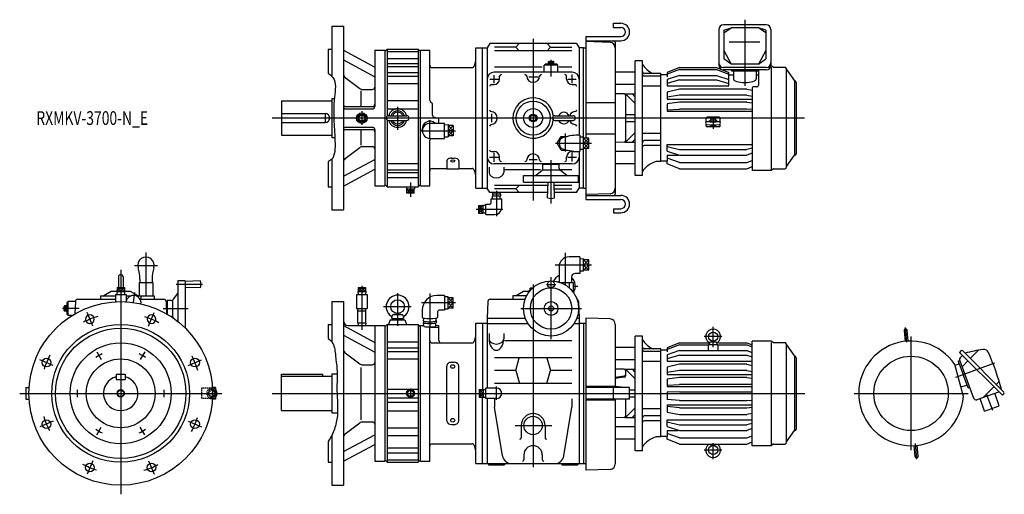
# Model space of a CAD drawing. Units: millimetres. Extents: x -220 to 1924, y -220 to 814.
import ezdxf

# ---------------------------------------------------------------- set-up
doc = ezdxf.new("R2010")
doc.units = ezdxf.units.MM
doc.linetypes.add('DASHED', pattern=[4.5, 3, -1.5])
doc.styles.get("Standard").update_dxf_attribs({"font": 'ROMANS', "bigfont": 'EXTFONT'})

msp = doc.modelspace()

# ---------------------------------------------------------------- linework, layer by layer
at = {"color": 7, "linetype": 'Continuous'}
for p, q in [((460, 800), (460, 691)), ((460, 800), (485, 800)), ((485, 800), (485, 400)), ((1073, 797.5), (1073, 806.5)), ((1073, 806.5), (1089, 806.5)), ((1073, 797.5), (1089, 797.5)), ((1405.7, 803), (1312.3, 803)), ((1313, 785.6), (1329, 796.8)), ((1313, 791.8), (1329, 796.8)), ((1389, 796.8), (1329, 796.8)), ((1405, 785.6), (1389, 796.8)), ((1405, 791.8), (1389, 796.8)), ((1013, 777.5), (1013, 556.2)), ((1013, 777.5), (1089, 777.5)), ((1302.3, 793), (1302.3, 715.4)), ((1313, 791.8), (1313, 729)), ((1405, 791.8), (1405, 729)), ((1415.7, 793), (1415.7, 715.4)), ((773, 447), (773, 753)), ((773, 753), (788, 753)), ((788, 753), (798, 753)), ((788, 447), (788, 753)), ((803.4, 762.3), (798, 753)), ((798, 753), (798, 447)), ((992.6, 762.3), (803.4, 762.3)), ((860.5, 754.4), (814, 754.4)), ((860.5, 754.4), (867.5, 762.3)), ((860.5, 754.4), (867.5, 746.8)), ((935.5, 754.4), (928.5, 762.3)), ((935.5, 754.4), (928.5, 746.8)), ((935.5, 754.4), (982, 754.4)), ((992.6, 762.3), (998, 753)), ((1008, 753), (998, 753)), ((998, 753), (998, 563)), ((1008, 447), (1008, 753)), ((1008, 753), (1013, 753)), ((1013, 768.5), (1089, 768.5)), ((1065.4, 765), (1013, 766.8)), ((1077, 765.5), (1077, 434.5)), ((1391.3, 765.3), (1324.7, 765.3)), ((452, 750), (452, 697.4)), ((452, 750), (460, 750)), ((485, 748.1), (553, 711.2)), ((553, 748), (575, 748)), ((553, 748), (553, 625)), ((575, 745), (580, 750)), ((575, 748), (575, 452)), ((580, 750), (580, 604)), ((580, 750), (648, 750)), ((580, 745), (648, 745)), ((580, 729.7), (648, 729.7)), ((648, 750), (648, 450)), ((648, 750), (653, 745)), ((653, 452), (653, 748)), ((653, 748), (673, 748)), ((673, 639.2), (673, 748)), ((982, 746.8), (814, 746.8)), ((1313, 747), (1329, 717.6)), ((1329, 717.6), (1313, 729)), ((1405, 747), (1389, 717.6)), ((1389, 717.6), (1405, 729)), ((485, 726.9), (553, 690)), ((580, 718.9), (648, 718.9)), ((580, 712.5), (648, 712.5)), ((678, 710), (765.1, 710)), ((770, 713.7), (773, 725)), ((814, 712), (917.4, 712)), ((952, 715), (922, 715)), ((922, 700), (922, 715)), ((924, 715), (924, 717.6)), ((950, 717.6), (924, 717.6)), ((930.9, 717.6), (930.9, 719.1)), ((930.9, 719.1), (943.1, 719.1)), ((931.2, 719.1), (931.2, 722.6)), ((932.7, 723.1), (941.3, 723.1)), ((934.1, 719.1), (934.1, 722.6)), ((936.7, 717.6), (935.8, 719.1)), ((937.9, 717.6), (937, 719.1)), ((939.9, 719.1), (939.9, 722.6)), ((942.8, 719.1), (942.8, 722.6)), ((943.1, 717.6), (943.1, 719.1)), ((950, 715), (950, 717.6)), ((952, 700), (952, 715)), ((954.2, 712), (982, 712)), ((1136, 725), (1120, 725)), ((1120, 475), (1120, 725)), ((1136, 475), (1136, 725)), ((1216.5, 710.5), (1190, 699.5)), ((1216.5, 710.5), (1297.5, 710.5)), ((1297.5, 710.5), (1324, 699.5)), ((1405.7, 710.5), (1312.3, 710.5)), ((1389, 717.6), (1329, 717.6)), ((1416.4, 714), (1415.6, 714)), ((1420.9, 711), (1416.4, 714)), ((1416.4, 710.9), (1416.4, 488)), ((1422, 710.7), (1446.3, 710.7)), ((488.9, 688.3), (520.3, 664.4)), ((580, 699.2), (648, 699.2)), ((580, 691.5), (648, 691.5)), ((983, 700), (813, 700)), ((825, 685), (825, 691)), ((971, 685), (971, 691)), ((1120, 700.1), (1077, 700.1)), ((1176, 697.3), (1140, 697.3)), ((1176, 691.3), (1140, 691.3)), ((1176, 505), (1176, 697.3)), ((1190, 694), (1176, 694)), ((1216.5, 705.8), (1190, 695.4)), ((1190, 699.5), (1190, 690.2)), ((1216.5, 693.1), (1190, 683.7)), ((1216.5, 705.8), (1297.5, 705.8)), ((1216.5, 693.1), (1297.5, 693.1)), ((1297.5, 705.8), (1324, 695.4)), ((1297.5, 693.1), (1324, 683.7)), ((1405.7, 705.4), (1312.3, 705.4)), ((1324, 670.1), (1324, 699.5)), ((1324, 694), (1334, 694)), ((1330, 705.4), (1330, 702.8)), ((1330, 702.8), (1388, 702.8)), ((1334, 702.8), (1334, 685.7)), ((1384, 702.8), (1384, 685.7)), ((1384, 694), (1389, 694)), ((1388, 705.4), (1388, 702.8)), ((1389, 705.4), (1389, 671.8)), ((1449.5, 492.8), (1449.5, 707.5)), ((1449.9, 705.5), (1467.1, 680.9)), ((580, 675.4), (648, 675.4)), ((807, 673), (813, 673)), ((983, 673), (989, 673)), ((1120, 673.1), (1077, 673.1)), ((1176, 669.7), (1136, 669.7)), ((1190, 683.7), (1190, 670.1)), ((1216.5, 683.4), (1190, 675.4)), ((1190, 670.1), (1324, 670.1)), ((1216.5, 683.4), (1297.5, 683.4)), ((1297.5, 683.4), (1324, 675.4)), ((1375, 665.8), (1375, 486)), ((1385, 667.8), (1377, 667.8)), ((1467.1, 680.9), (1467.1, 518.9)), ((1471, 677.8), (1471, 522.2)), ((523, 659.1), (523, 625)), ((526.4, 662.3), (548, 662.3)), ((1096.1, 652.5), (1077, 653.1)), ((1099, 652.6), (1120, 652.6)), ((1099, 649.6), (1099, 550.4)), ((1120, 631.4), (1099.5, 652.6)), ((1120, 645.8), (1113.4, 652.6)), ((1216.5, 663.3), (1190, 656.8)), ((1190, 656.8), (1190, 641.3)), ((1216.5, 649.9), (1190, 645.3)), ((1363.5, 663.3), (1216.5, 663.3)), ((1363.5, 649.9), (1216.5, 649.9)), ((1363.5, 663.3), (1375, 660.5)), ((1363.5, 649.9), (1375, 647.9)), ((350, 637.5), (350, 562.5)), ((350, 637.5), (460, 637.5)), ((460, 642.5), (465.1, 642.5)), ((460, 642.4), (460, 557.5)), ((490, 625), (548, 625)), ((580, 638.4), (648, 638.4)), ((679, 606.1), (679, 630)), ((1013, 634.1), (1077, 634.1)), ((1190, 641.3), (1375, 641.3)), ((1216.5, 634.7), (1190, 631.1)), ((1190, 631.1), (1190, 614.8)), ((1363.5, 634.7), (1216.5, 634.7)), ((1363.5, 634.7), (1375, 633.1)), ((350, 610), (445, 610)), ((445, 610), (445, 590)), ((490, 620), (548, 620)), ((580, 620.1), (648, 620.1)), ((583, 605), (623, 605)), ((688.9, 600.1), (683.1, 601.1)), ((891.5, 603.8), (898, 607.5)), ((891.5, 603.8), (891.5, 596.2)), ((898, 607.5), (904.5, 603.8)), ((904.5, 603.8), (904.5, 596.2)), ((945, 605), (985, 605)), ((1099, 607.5), (1120, 607.5)), ((1190, 618.2), (1216.5, 619.6)), ((1190, 614.8), (1375, 614.8)), ((1363.5, 619.6), (1216.5, 619.6)), ((1303, 601.8), (1277, 601.8)), ((1375, 619), (1363.5, 619.6)), ((350, 590), (445, 590)), ((490, 580), (548, 580)), ((580, 596), (580, 450)), ((583, 595), (623, 595)), ((673.4, 588.7), (705, 588.7)), ((693, 588.7), (693, 595.2)), ((705, 555.8), (705, 588.7)), ((705, 585.5), (713, 585.8)), ((713, 585.8), (713, 558.8)), ((724, 583.5), (713, 583.5)), ((724, 583.5), (724, 561.1)), ((891.5, 596.2), (898, 592.5)), ((898, 592.5), (904.5, 596.2)), ((945, 595), (985, 595)), ((1099, 592.5), (1120, 592.5)), ((1275, 591.7), (1275, 599.8)), ((1275, 582.7), (1275, 586.6)), ((1303, 580.7), (1277, 580.7)), ((1305, 591.7), (1305, 599.8)), ((1305, 582.7), (1305, 586.6)), ((350, 562.5), (460, 562.5)), ((460, 557.5), (466.3, 557.5)), ((490, 575), (548, 575)), ((523, 575), (523, 541.1)), ((553, 575), (553, 452)), ((657.1, 570.4), (656.6, 575)), ((705, 559.1), (713, 558.8)), ((724, 572.3), (713, 572.3)), ((724, 561.1), (713, 561.1)), ((950.7, 545), (959.3, 560)), ((959.3, 560), (972.4, 560)), ((1000, 563), (1000, 527)), ((1008, 558.5), (1000, 558.2)), ((1013, 565.9), (1077, 565.9)), ((1120, 568.6), (1099.5, 547.4)), ((1176, 566.1), (1136, 566.1)), ((526.4, 537.7), (548, 537.7)), ((673, 452), (673, 551.7)), ((673.4, 555.8), (705, 555.8)), ((959.3, 530), (950.7, 545)), ((1019, 556.2), (1008, 556.2)), ((1019, 545), (1008, 545)), ((1019, 533.8), (1019, 556.2)), ((1096.1, 547.5), (1077, 546.9)), ((1099, 547.4), (1120, 547.4)), ((1120, 554.2), (1113.4, 547.4)), ((1176, 550.8), (1140, 550.8)), ((1176, 540.4), (1140, 540.4)), ((1190, 542.5), (1375, 542.5)), ((1190, 527.9), (1190, 542.5)), ((1190, 537.9), (1216.5, 531.4)), ((488.9, 511.7), (520.3, 535.6)), ((807, 527), (813, 527)), ((825, 509), (825, 515)), ((959.3, 530), (972.4, 530)), ((971, 509), (971, 515)), ((983, 527), (989, 527)), ((998, 527), (998, 447)), ((1008, 531.5), (1000, 531.8)), ((1019, 533.8), (1008, 533.8)), ((1013, 533.8), (1013, 422.5)), ((1120, 526.9), (1077, 526.9)), ((1190, 527.9), (1216.5, 518.8)), ((1190, 518.8), (1213.7, 518.8)), ((1190, 518.8), (1190, 506.5)), ((1216.5, 531.4), (1363.5, 531.4)), ((1216.5, 518.8), (1363.5, 518.8)), ((1375, 534.2), (1363.5, 531.4)), ((1375, 523.3), (1363.5, 518.8)), ((1449.9, 494.5), (1467.1, 519.1)), ((452, 505.4), (452, 450)), ((460, 511), (460, 400)), ((485, 473.1), (553, 510)), ((580, 500.8), (648, 500.8)), ((710, 506.8), (710, 489.4)), ((720, 512.6), (726, 512.6)), ((736, 506.8), (736, 489.4)), ((983, 500), (813, 500)), ((919.5, 491), (919.5, 499)), ((954.5, 499), (919.5, 499)), ((922, 500), (922, 499)), ((952, 500), (952, 499)), ((954.5, 491), (954.5, 499)), ((1120, 499.9), (1077, 499.9)), ((1176, 505), (1166, 505)), ((1190, 506), (1176, 506)), ((1216.5, 503.3), (1190, 512.7)), ((1190, 500.5), (1190, 506)), ((1216.5, 489.5), (1190, 500.5)), ((1216.5, 503.3), (1363.5, 503.3)), ((1363.5, 503.3), (1375, 507.4)), ((1363.5, 489.5), (1375, 494.3)), ((485, 451.9), (553, 488.8)), ((580, 487.5), (648, 487.5)), ((580, 481.1), (648, 481.1)), ((678, 490), (710, 490)), ((710, 489.4), (736, 489.4)), ((736, 490), (765.1, 490)), ((773, 475), (770, 486.3)), ((802, 493.1), (802, 481.2)), ((834, 493.1), (834, 481.2)), ((836, 487.9), (914, 487.9)), ((877, 475), (997, 475)), ((877, 460), (877, 475)), ((902.9, 475), (916.7, 485.4)), ((919.5, 487), (954.5, 487)), ((971.1, 475), (957.3, 485.4)), ((957.6, 487.9), (982, 487.9)), ((997, 460), (997, 475)), ((1136, 475), (1120, 475)), ((1216.5, 489.5), (1363.5, 489.5)), ((1416.4, 486), (1375, 486)), ((1420.9, 489), (1416.4, 486)), ((1422, 489.3), (1446.3, 489.3)), ((553, 452), (575, 452)), ((575, 455), (580, 450)), ((580, 470.3), (648, 470.3)), ((648, 450), (653, 455)), ((653, 452), (673, 452)), ((930.3, 453.2), (814, 453.2)), ((860.5, 445.6), (867.5, 453.2)), ((877, 460), (997, 460)), ((930.2, 451.3), (928.5, 453.2)), ((929.5, 426.5), (930.5, 460)), ((944.5, 426.5), (943.5, 460)), ((982, 453.2), (943.7, 453.2)), ((452, 450), (460, 450)), ((580, 450), (648, 450)), ((622.6, 450), (622.5, 445.4)), ((639.5, 445.4), (622.5, 445.4)), ((622.9, 436.4), (622.9, 445.4)), ((639.1, 436.4), (622.9, 436.4)), ((631, 436.4), (631, 445.4)), ((639.1, 436.4), (639.1, 445.4)), ((639.4, 450), (639.5, 445.4)), ((773, 447), (788, 447)), ((788, 447), (798, 447)), ((803.4, 437.7), (798, 447)), ((929.8, 437.7), (803.4, 437.7)), ((809.3, 433.9), (809.3, 429.9)), ((826.6, 433.9), (809.3, 433.9)), ((826.6, 429.9), (809.3, 429.9)), ((809.6, 437.5), (809.5, 433.9)), ((809.7, 424.2), (809.5, 429.9)), ((860.5, 445.6), (814, 445.6)), ((826.3, 424.2), (826.5, 429.9)), ((826.4, 437.5), (826.5, 433.9)), ((826.6, 433.9), (826.6, 429.9)), ((860.5, 445.6), (867.5, 437.7)), ((929.9, 439.3), (928.5, 437.7)), ((943.9, 445.6), (982, 445.6)), ((992.6, 437.7), (944.2, 437.7)), ((992.6, 437.7), (998, 447)), ((1008, 447), (998, 447)), ((1008, 447), (1013, 447)), ((1065.4, 435), (1013, 433.2)), ((1013, 431.5), (1089, 431.5)), ((779.3, 409.3), (788.3, 409.3)), ((779.3, 409.3), (779.3, 393.1)), ((795, 409.5), (788.3, 409.7)), ((788.3, 409.7), (788.3, 392.7)), ((795, 389.7), (795, 412.7)), ((795, 412.7), (803.5, 412.7)), ((806.5, 424.2), (829.5, 424.2)), ((806.5, 415.7), (806.5, 424.2)), ((829.5, 404.7), (829.5, 424.2)), ((1013, 422.5), (1089, 422.5)), ((460, 400), (485, 400)), ((779.3, 401.2), (788.3, 401.2)), ((779.3, 393.1), (788.3, 393.1)), ((795, 392.9), (788.3, 392.7)), ((795, 389.7), (814.5, 389.7)), ((1073, 402.5), (1073, 393.5)), ((1073, 402.5), (1089, 402.5)), ((1073, 393.5), (1089, 393.5)), ((1000, 297.5), (976.5, 297.5)), ((1000, 297.5), (1000, 261.5)), ((1008, 292.9), (1000, 292.7)), ((1008, 266), (1008, 292.9)), ((1019, 290.7), (1008, 290.7)), ((1019, 279.5), (1008, 279.5)), ((1019, 268.3), (1019, 290.7)), ((954.5, 275.5), (954.5, 249.5)), ((1000, 261.5), (989.5, 261.5)), ((1008, 266), (1000, 266.3)), ((1019, 268.3), (1008, 268.3)), ((-5, 254), (-5, 231)), ((5, 254), (5, 231)), ((40, 241.5), (70, 241.5)), ((40, 241.5), (40, 212.5)), ((41.5, 249), (41.8, 241.5)), ((55, 241.5), (55, 212.5)), ((68.5, 249), (68.2, 241.5)), ((70, 241.5), (70, 212.5)), ((140, 245), (124, 245)), ((124, 245), (124, 156.9)), ((140, 245), (140, 142.8)), ((173.5, 245), (140, 244)), ((954.5, 249.5), (954.8, 242)), ((955.7, 242), (985.3, 242)), ((959.3, 242), (959.3, 240.7)), ((976.7, 242), (976.7, 230)), ((981.5, 249.5), (981.2, 242)), ((981.5, 253.5), (981.5, 249.5)), ((985.3, 242), (985.3, 220.6)), ((-37, 213), (-20.5, 222.5)), ((-20.5, 222.5), (-8.1, 222.5)), ((-11.5, 215.3), (11.5, 215.3)), ((-11.5, 215.3), (-11.5, 199.7)), ((-8.5, 222.5), (-8.5, 224.1)), ((-8.5, 224.1), (-8.1, 224.1)), ((-8.5, 222), (8.5, 222)), ((-8.5, 222), (-8.3, 215.3)), ((-8.1, 231), (8.1, 231)), ((-8.1, 231), (-8.1, 222)), ((0, 231), (0, 222)), ((8.1, 231), (8.1, 222)), ((8.1, 224.1), (8.5, 224.1)), ((8.1, 222.5), (20.5, 222.5)), ((8.5, 222), (8.3, 215.3)), ((8.5, 222.5), (8.5, 224.1)), ((11.5, 215.3), (11.5, 199.7)), ((20.5, 222.5), (37, 213)), ((114.6, 205.3), (124, 217.7)), ((173.5, 230), (140, 231)), ((513.5, 215.3), (536.5, 215.3)), ((513.5, 215.3), (513.5, 185.3)), ((516.5, 222), (533.5, 222)), ((516.5, 222), (516.7, 215.3)), ((516.9, 231), (533.1, 231)), ((516.9, 231), (516.9, 222)), ((525, 231), (525, 222)), ((533.1, 231), (533.1, 222)), ((533.5, 222), (533.3, 215.3)), ((536.5, 215.3), (536.5, 185.3)), ((861, 213), (877.4, 222.5)), ((877.4, 222.5), (890.2, 222.5)), ((889.5, 222.5), (889.5, 224.1)), ((889.5, 224.1), (891.5, 224.1)), ((891.5, 229.6), (896.9, 229.6)), ((891.5, 224.1), (891.5, 229.6)), ((-117.6, 198), (-117.6, 172)), ((-115, 198), (-117.6, 198)), ((-98.7, 200), (-115, 200)), ((-115, 200), (-115, 170)), ((-98.7, 200.2), (-99.7, 173.4)), ((-93.7, 205), (-11.5, 205)), ((-44, 212.5), (-11.5, 212.5)), ((-44, 212.5), (-44, 205)), ((-37, 213), (-37, 212.5)), ((11.5, 212.5), (22, 212.5)), ((11.5, 205), (13.3, 205)), ((33.4, 212.5), (72.5, 212.5)), ((37, 213), (37, 212.5)), ((42.1, 205), (93.7, 205)), ((44, 212.5), (44, 205)), ((72.5, 212.5), (72.5, 205)), ((98.7, 200.2), (99.7, 173.4)), ((98.7, 200), (101, 200)), ((109, 202.5), (101, 202.5)), ((101, 202.5), (101, 172.6)), ((113, 202.5), (113, 167.5)), ((460, 200), (460, 111.5)), ((460, 200), (485, 200)), ((485, 200), (485, -200)), ((705, 213.5), (688.5, 213.5)), ((705, 213.5), (705, 181.5)), ((713, 210.5), (705, 210.2)), ((713, 183.6), (713, 210.5)), ((724, 208.2), (713, 208.2)), ((724, 197), (713, 197)), ((724, 185.8), (724, 208.2)), ((799.3, 200.2), (798, 164)), ((804.3, 205), (880.4, 205)), ((854, 212.5), (854, 205)), ((883.7, 212.5), (854, 212.5)), ((996.7, 200.2), (998, 164)), ((-123.1, 180.7), (-123.1, 189.3)), ((-119.1, 190.8), (-122.6, 190.8)), ((-119.1, 187.9), (-122.6, 187.9)), ((-119.1, 182.1), (-122.6, 182.1)), ((-119.1, 179.2), (-122.6, 179.2)), ((-119.1, 178.9), (-119.1, 191.1)), ((-117.6, 191.1), (-119.1, 191.1)), ((-117.6, 185.9), (-119.1, 185)), ((-117.6, 184.7), (-119.1, 183.8)), ((-117.6, 178.9), (-119.1, 178.9)), ((-115, 172), (-117.6, 172)), ((513.5, 185.3), (536.5, 185.3)), ((516.6, 179.6), (516.8, 185.3)), ((516.6, 179.6), (533.4, 179.6)), ((516.6, 153.6), (516.6, 179.6)), ((533.4, 179.6), (533.2, 185.3)), ((533.4, 153.6), (533.4, 179.6)), ((593.3, 172), (602.6, 174)), ((593.8, 172), (612.2, 172)), ((603.4, 174), (612.7, 172)), ((656.5, 181.5), (656.5, 165.5)), ((689.5, 176.5), (689.5, 165.3)), ((705, 181.5), (694.5, 181.5)), ((713, 183.6), (705, 183.8)), ((724, 185.8), (713, 185.8)), ((-105.4, 170), (-115, 170)), ((109.3, 167.5), (109, 167.5)), ((114.6, 164.7), (115.9, 163)), ((516.6, 153.6), (516.8, 148)), ((516.6, 153.6), (533.4, 153.6)), ((533.4, 153.6), (533.2, 148)), ((587, 160), (583.4, 150)), ((587, 160), (619, 160)), ((590.5, 163), (591.8, 170.3)), ((590.5, 163), (615.5, 163)), ((592.2, 163), (592.2, 160)), ((603, 160), (600, 163)), ((603, 163), (606, 160)), ((613.7, 163), (613.7, 160)), ((614.2, 170.3), (615.5, 163)), ((619, 160), (622.6, 150)), ((659.4, 157.9), (659.4, 154)), ((659.5, 157.6), (659.7, 163.9)), ((659.8, 146.6), (659.6, 153.7)), ((686.2, 146.6), (686.4, 153.7)), ((686.3, 163.9), (686.5, 157.6)), ((686.6, 157.9), (686.6, 154)), ((773, -153), (773, 153)), ((773, 153), (788, 153)), ((788, 153), (788, 8.1)), ((788, 153), (798, 153)), ((798, 164), (798, 11.5)), ((798, 164), (880.8, 164)), ((798, 152), (886.9, 152)), ((987.1, 152), (998, 152)), ((993.2, 164), (998, 164)), ((998, 164), (998, -153)), ((998, 153), (1008, 153)), ((1008, 153), (1008, -153)), ((1008, 153), (1013, 153)), ((1013, 164), (1013, -167.5)), ((1065.4, 162.2), (1013, 164)), ((1077, 150.2), (1077, 12.5)), ((452, 150), (452, 119.4)), ((452, 150), (460, 150)), ((485, 148.1), (553, 111.2)), ((495, 148), (575, 148)), ((553, 148), (553, -148)), ((575, 145), (580, 150)), ((575, 148), (575, -148)), ((580, 150), (580, -150)), ((580, 150), (648, 150)), ((648, 150), (648, -150)), ((648, 150), (653, 145)), ((653, -148), (653, 148)), ((653, 148), (659.7, 148)), ((693, 143.5), (673, 142.6)), ((673, -148), (673, 142.6)), ((686.3, 148), (693, 148)), ((693, 115), (693, 148)), ((802, 130.7), (802, 118.8)), ((834, 130.7), (834, 118.8)), ((1705.8, 137.1), (1707.9, 113.2)), ((1712.1, 137.6), (1714.2, 113.8)), ((485, 126.9), (553, 90)), ((580, 112.5), (648, 112.5)), ((678, 110), (765.1, 110)), ((770, 113.7), (773, 125)), ((835.8, 114.9), (982, 114.9)), ((1120, -125), (1120, 125)), ((1136, 125), (1120, 125)), ((1136, -125), (1136, 125)), ((1216.5, 110.5), (1190, 99.5)), ((1216.5, 110.5), (1278.9, 110.5)), ((1282.4, 110.7), (1282, 106.7)), ((1283.1, 111.6), (1290, 113.6)), ((1296.6, 111.6), (1283.4, 111.6)), ((1296.9, 111.6), (1290, 113.6)), ((1297.6, 110.7), (1298, 106.7)), ((1301.9, 110.5), (1363.5, 110.5)), ((1363.5, 110.5), (1375, 105.7)), ((1375, -114), (1375, 114)), ((1416.4, 114), (1375, 114)), ((1420.9, 111), (1416.4, 114)), ((1416.4, 110.9), (1416.4, -112)), ((1422, 110.7), (1446.3, 110.7)), ((1449.5, -107.2), (1449.5, 107.5)), ((488.9, 88.3), (520.3, 64.4)), ((580, 99.2), (648, 99.2)), ((580, 91.5), (648, 91.5)), ((1120, 100.1), (1077, 100.1)), ((1176, 97.3), (1140, 97.3)), ((1176, 91.3), (1140, 91.3)), ((1176, -95), (1176, 97.3)), ((1190, 94), (1176, 94)), ((1216.5, 105.8), (1190, 95.4)), ((1190, 99.5), (1190, 90.2)), ((1216.5, 93.1), (1190, 83.7)), ((1216.5, 105.8), (1278.2, 105.8)), ((1216.5, 93.1), (1363.5, 93.1)), ((1280, 93.1), (1280, 105.7)), ((1281, 106.7), (1299, 106.7)), ((1300, 105.7), (1300, 93.1)), ((1301.6, 105.8), (1363.5, 105.8)), ((1363.5, 105.8), (1375, 101.3)), ((1363.5, 93.1), (1375, 89)), ((1449.9, 105.5), (1467.1, 80.9)), ((1829.6, 92.6), (1826.4, 89.4)), ((1826.4, 89.4), (1920, -4.2)), ((1833.4, 92.6), (1923.2, 2.8)), ((1868, 93.9), (1850, 76)), ((580, 75.4), (648, 75.4)), ((720, 67.7), (726, 67.7)), ((982, 77.6), (814, 77.6)), ((860.5, 50.2), (867.8, 77.6)), ((928.2, 77.6), (935.5, 50.2)), ((1120, 73.1), (1077, 73.1)), ((1176, 69.7), (1136, 69.7)), ((1190, 83.7), (1190, 70.1)), ((1216.5, 83.4), (1190, 75.4)), ((1190, 70.1), (1375, 70.1)), ((1216.5, 83.4), (1363.5, 83.4)), ((1363.5, 83.4), (1375, 79.9)), ((1467.1, 80.9), (1467.1, -81.1)), ((1471, 77.8), (1471, -77.8)), ((1823.8, 70.4), (1825.3, 70.9)), ((1823.8, 70.4), (1834.4, 41.3)), ((1825.3, 70.9), (1827.1, 71.6)), ((1826.7, 72.8), (1856.9, -10.1)), ((1827.7, 77.2), (1833.1, 82.7)), ((1844.9, 70.9), (1832.1, 58)), ((523, 56.5), (523, -57.6)), ((526.4, 62.3), (548, 62.3)), ((710, -59.6), (710, 59.6)), ((736, -59.6), (736, 59.6)), ((860.5, 50.2), (814, 50.2)), ((860.5, 50.2), (868.3, 21.2)), ((927.7, 21.2), (935.5, 50.2)), ((982, 50.2), (935.5, 50.2)), ((1096.1, 52.5), (1077, 53.1)), ((1099, 52.6), (1120, 52.6)), ((1099, 49.6), (1099, 38)), ((1120, 31.4), (1099.5, 52.6)), ((1120, 45.8), (1113.4, 52.6)), ((1216.5, 63.3), (1190, 56.8)), ((1190, 56.8), (1190, 41.3)), ((1216.5, 49.9), (1190, 45.3)), ((1363.5, 63.3), (1216.5, 63.3)), ((1363.5, 49.9), (1216.5, 49.9)), ((1363.5, 63.3), (1375, 60.5)), ((1363.5, 49.9), (1375, 47.9)), ((1834.8, -6.7), (1816.2, 62.7)), ((1824.1, 63.7), (1816.7, 61)), ((-10, 42), (-10, 30)), ((-10, 42), (10, 42)), ((-10, 30), (10, 30)), ((10, 42), (10, 30)), ((350, -37.5), (350, 42)), ((350, 42), (440, 42)), ((350, 37.5), (460, 37.5)), ((440, 37.5), (440, 42)), ((460, 42.5), (471.3, 42.5)), ((460, 42.4), (460, -42.5)), ((1096.5, 37.4), (1077, 34.4)), ((1096.4, 35), (1077, 32.1)), ((1190, 41.3), (1375, 41.3)), ((1216.5, 34.7), (1190, 31.1)), ((1190, 31.1), (1190, 14.8)), ((1363.5, 34.7), (1216.5, 34.7)), ((1363.5, 34.7), (1375, 33.1)), ((1845, 12.1), (1834.4, 41.3)), ((1912.8, 25.6), (1906.6, 19.4)), ((-206.5, 12.5), (-206.5, -12.5)), ((-206.5, 12.5), (-199.6, 12.5)), ((206.5, 12.5), (199.6, 12.5)), ((207.3, 0), (199.9, 7.4)), ((199.9, -7.4), (207.3, 0)), ((206.5, 12.5), (206.5, 8.5)), ((580, 9.4), (648, 9.4)), ((631, 8.5), (622.5, 0)), ((631, -8.5), (622.5, 0)), ((639.5, 0), (631, 8.5)), ((639.5, 0), (631, -8.5)), ((780.3, 8.1), (780.3, -8.1)), ((780.3, 8.1), (789.3, 8.1)), ((780.3, 0), (789.3, 0)), ((789.3, 8.5), (789.3, -8.5)), ((789.3, 8.5), (795, 8.3)), ((818, 11.5), (795, 11.5)), ((795, -11.5), (795, 11.5)), ((982, 21.2), (814, 21.2)), ((1077, 15), (1013, 15)), ((1108, 12.5), (1013, 12.5)), ((1073, -12.5), (1073, 12.5)), ((1096.8, 12.5), (1077, 15.3)), ((1079.2, 12.5), (1077, 12.8)), ((1108, -12.5), (1108, 12.5)), ((1108, 7.5), (1120, 7.5)), ((1190, 18.2), (1216.5, 19.6)), ((1190, 14.8), (1375, 14.8)), ((1216.5, 3.4), (1190, 2.9)), ((1190, 2.9), (1190, -13.6)), ((1363.5, 19.6), (1216.5, 19.6)), ((1216.5, 3.4), (1363.5, 3.4)), ((1375, 19), (1363.5, 19.6)), ((1363.5, 3.4), (1375, 3.2)), ((1840.9, 17.5), (1829.5, 13.3)), ((1845, 12.1), (1846.5, 12.7)), ((1846.5, 12.7), (1848.3, 13.4)), ((1864.6, -13.7), (1912.2, 3.6)), ((1901.5, 14.3), (1878.6, -8.6)), ((1913, -26.9), (1903.1, 0.3)), ((-206.5, -12.5), (-199.6, -12.5)), ((206.5, -12.5), (199.6, -12.5)), ((206.5, -8.5), (206.5, -12.5)), ((580, -9.4), (648, -9.4)), ((580, -19.3), (648, -19.3)), ((780.3, -8.1), (789.3, -8.1)), ((788, -153), (788, -8.1)), ((789.3, -8.5), (795, -8.3)), ((818, -11.5), (795, -11.5)), ((798, -11.5), (798, -153)), ((814, -12), (814, -30)), ((982, -12), (982, -30)), ((1108, -12.5), (1013, -12.5)), ((1077, -15), (1013, -15)), ((1077, -12.5), (1077, -153.7)), ((1099, -12.5), (1099, -49.6)), ((1108, -7.5), (1120, -7.5)), ((1216.5, -15.3), (1190, -13.6)), ((1216.5, -15.3), (1363.5, -15.3)), ((1363.5, -15.3), (1375, -14.6)), ((1881.1, -38.6), (1871.2, -11.3)), ((1923.2, -1), (1920, -4.2)), ((350, -37.5), (460, -37.5)), ((460, -42.5), (472.1, -42.5)), ((580, -38.4), (648, -38.4)), ((831, -136.2), (814, -30)), ((965, -136.2), (982, -30)), ((1120, -31.4), (1099.5, -52.6)), ((1176, -33.9), (1136, -33.9)), ((1190, -25.1), (1375, -25.1)), ((1190, -25.1), (1190, -41.1)), ((1216.5, -31.3), (1190, -28.6)), ((1190, -41.1), (1216.5, -45.9)), ((1216.5, -31.3), (1363.5, -31.3)), ((1363.5, -31.3), (1375, -30.1)), ((1881.1, -38.6), (1913, -26.9)), ((526.4, -62.3), (548, -62.3)), ((1096.1, -52.5), (1077, -53.1)), ((1099, -52.6), (1120, -52.6)), ((1120, -45.8), (1113.4, -52.6)), ((1176, -49.2), (1140, -49.2)), ((1176, -59.6), (1140, -59.6)), ((1190, -57.5), (1375, -57.5)), ((1190, -72.1), (1190, -57.5)), ((1190, -62.1), (1216.5, -68.6)), ((1216.5, -45.9), (1363.5, -45.9)), ((1375, -43.8), (1363.5, -45.9)), ((488.9, -88.3), (520.3, -64.4)), ((580, -75.4), (648, -75.4)), ((720, -67.7), (726, -67.7)), ((872, -70), (872, -97)), ((924, -70), (924, -97)), ((1120, -73.1), (1077, -73.1)), ((1190, -72.1), (1216.5, -81.2)), ((1190, -81.2), (1213.7, -81.2)), ((1190, -81.2), (1190, -93.5)), ((1216.5, -68.6), (1363.5, -68.6)), ((1216.5, -81.2), (1363.5, -81.2)), ((1375, -65.8), (1363.5, -68.6)), ((1375, -76.7), (1363.5, -81.2)), ((1449.9, -105.5), (1467.1, -80.9)), ((452, -104.6), (452, -150)), ((460, -90.5), (460, -200)), ((485, -126.9), (553, -90)), ((580, -91.5), (648, -91.5)), ((1120, -100.1), (1077, -100.1)), ((1176, -95), (1166, -95)), ((1190, -94), (1176, -94)), ((1216.5, -96.7), (1190, -87.3)), ((1190, -99.5), (1190, -94)), ((1216.5, -110.5), (1190, -99.5)), ((1216.5, -96.7), (1363.5, -96.7)), ((1363.5, -96.7), (1375, -92.6)), ((1363.5, -110.5), (1375, -105.7)), ((485, -148.1), (553, -111.2)), ((580, -118.9), (648, -118.9)), ((678, -110), (765.1, -110)), ((773, -125), (770, -113.7)), ((1136, -125), (1120, -125)), ((1216.5, -110.5), (1363.5, -110.5)), ((1282.4, -110.7), (1282.3, -110.5)), ((1283.1, -111.6), (1290, -113.6)), ((1296.6, -111.6), (1283.4, -111.6)), ((1296.9, -111.6), (1290, -113.6)), ((1297.6, -110.7), (1297.7, -110.5)), ((1416.4, -114), (1375, -114)), ((1420.9, -111), (1416.4, -114)), ((1422, -110.7), (1446.3, -110.7)), ((1729.9, -137.6), (1727.8, -113.8)), ((1736.2, -137.1), (1734.1, -113.2)), ((452, -150), (460, -150)), ((553, -148), (575, -148)), ((575, -145), (580, -150)), ((580, -129.7), (648, -129.7)), ((580, -145), (648, -145)), ((580, -150), (648, -150)), ((648, -150), (653, -145)), ((653, -148), (673, -148)), ((878, -134), (878, -144.5)), ((918, -134), (918, -144.5)), ((773, -153), (788, -153)), ((788, -153), (1008, -153)), ((800.5, -153), (800.5, -156)), ((800.5, -156), (835.5, -156)), ((835.5, -153), (835.5, -156)), ((960.5, -153), (960.5, -156)), ((960.5, -156), (995.5, -156)), ((995.5, -153), (995.5, -156)), ((1008, -153), (1013, -153)), ((1065.4, -165.7), (1013, -167.5)), ((460, -200), (485, -200))]:
    msp.add_line(p, q, dxfattribs=at)
at = {"color": 3, "linetype": 'Continuous'}
for p, q in [((1359, 814.4), (1359, 670.2)), ((898, 772.7), (898, 420.1)), ((937, 690.3), (937, 726.6)), ((813, 675.9), (813, 693.8)), ((888.7, 690), (908.9, 690)), ((983, 675.9), (983, 694.6)), ((803.6, 685), (823.1, 685)), ((973.7, 685), (991.6, 685)), ((603, 624.6), (603, 574.3)), ((525, 608.5), (516.5, 600)), ((525, 615), (525, 585.3)), ((533.5, 600), (525, 608.5)), ((808, 591.3), (808, 609.5)), ((1290, 603.5), (1290, 576.5)), ((1489.1, 600), (330, 600)), ((525, 591.5), (516.5, 600)), ((533.5, 600), (525, 591.5)), ((673, 554.4), (673, 595.5)), ((713, 583.5), (724, 572.3)), ((713, 572.3), (724, 583.5)), ((654.1, 572.3), (729, 572.3)), ((713, 572.3), (724, 561.1)), ((713, 561.1), (724, 572.3)), ((968, 566.1), (968, 527.3)), ((946.4, 545), (1025.4, 545)), ((1008, 545), (1019, 556.2)), ((1008, 556.2), (1019, 545)), ((1008, 545), (1019, 533.8)), ((1019, 545), (1008, 533.8)), ((803.2, 515), (823.1, 515)), ((813, 504.7), (813, 524.5)), ((973.7, 515), (992.4, 515)), ((983, 505.1), (983, 524.9)), ((889.1, 510), (906.9, 510)), ((937, 413.8), (937, 508.1)), ((631, 459.3), (631, 428.5)), ((622.9, 436.4), (631, 445.4)), ((622.9, 445.4), (631, 436.4)), ((631, 436.4), (639.1, 445.4)), ((639.1, 436.4), (631, 445.4)), ((818, 441.1), (818, 386.5)), ((779.3, 409.3), (788.3, 401.2)), ((779.3, 401.2), (788.3, 409.3)), ((773.7, 401.2), (831.7, 401.2)), ((788.3, 393.1), (779.3, 401.2)), ((779.3, 393.1), (788.3, 401.2)), ((55, 307.1), (55, 241.5)), ((968, 306.1), (968, 236.4)), ((30, 279), (80, 279)), ((1025.3, 279.5), (946.3, 279.5)), ((1008, 290.7), (1019, 279.5)), ((1008, 279.5), (1019, 290.7)), ((1019, 279.5), (1008, 268.3)), ((1008, 279.5), (1019, 268.3)), ((0, 269.5), (0, -220)), ((178.4, 237.5), (120.7, 237.5)), ((898, 237.3), (898, -161)), ((927, 237.5), (947.1, 237.5)), ((937, 118.1), (937, 253)), ((0, 231), (-8.1, 222)), ((-8.1, 231), (0, 222)), ((8.1, 231), (0, 222)), ((8.1, 222), (0, 231)), ((27.8, 198.1), (30.9, 220)), ((525, 231), (516.9, 222)), ((516.9, 231), (525, 222)), ((525, 234.3), (525, 138.7)), ((533.1, 231), (525, 222)), ((533.1, 222), (525, 231)), ((603, 218.3), (603, 146.9)), ((673, 217.6), (673, 142.6)), ((985.3, 234), (995, 234)), ((729, 197), (654.8, 197)), ((724, 208.2), (713, 197)), ((724, 197), (713, 208.2)), ((713, 197), (724, 185.8)), ((713, 185.8), (724, 197)), ((-90.3, 185), (-126.6, 185)), ((-60.8, 146.8), (-72.9, 176)), ((60.8, 146.8), (72.9, 176)), ((92.1, 185), (146.8, 185)), ((572.3, 189), (632.1, 189)), ((871.5, 185), (1003.4, 185)), ((1290, 100.9), (1290, 144.7)), ((1708.4, 143.8), (1711.2, 111.9)), ((1309.2, 123.6), (1270.4, 123.6)), ((1721, -124), (1721, 124)), ((-52.3, 90.6), (-42.6, 73.7)), ((52.3, 90.6), (42.6, 73.7)), ((-146.8, 60.8), (-176, 72.9)), ((146.8, 60.8), (176, 72.9)), ((1818.2, 35.4), (1903.4, 66.4)), ((-220, 0), (220, 0)), ((330, 0), (1490, 0)), ((631, 10.5), (631, -10.5)), ((780.3, 8.1), (789.3, 0)), ((780.3, 0), (789.3, 8.1)), ((818, -14.3), (818, 15)), ((1597, 0), (1845, 0)), ((780.3, -8.1), (789.3, 0)), ((780.3, 0), (789.3, -8.1)), ((1898.8, -37.5), (1886.2, -3)), ((-146.8, -60.8), (-176, -72.9)), ((146.8, -60.8), (176, -72.9)), ((-52.3, -90.6), (-42.6, -73.7)), ((52.3, -90.6), (42.6, -73.7)), ((858.8, -70), (938.7, -70)), ((1309.2, -123.6), (1270.4, -123.6)), ((1290, -143.6), (1290, -108.3)), ((1733.6, -143.5), (1730.5, -109)), ((-60.8, -146.8), (-72.9, -176)), ((60.8, -146.8), (72.9, -176))]:
    msp.add_line(p, q, dxfattribs=at)
at = {"color": 3, "linetype": 'DASHED'}
for p, q in [((175.8, 11.5), (175.8, -11.5)), ((198.8, 11.5), (175.8, 11.5)), ((190.3, 0), (198.8, 8.5)), ((198.8, -8.5), (190.3, 0)), ((198.8, 16.5), (198.8, -16.5)), ((199.9, 7.4), (198.8, 8.5)), ((198.8, -11.5), (175.8, -11.5)), ((198.8, -8.5), (199.9, -7.4))]:
    msp.add_line(p, q, dxfattribs=at)
at = {"color": 7, "linetype": 'Continuous'}
for centre, radius in [((898, 600), 37), ((525, 600), 11.5), ((525, 600), 8.54), ((898, 600), 20.6), ((898, 600), 8.5), ((898, 600), 6.3), ((937, 185), 60), ((937, 237.5), 7.5), ((937, 185), 45), ((0, 0), 200), ((603, 189), 15), ((937, 185), 15), ((937, 185), 5.45), ((0, 0), 150), ((0, 0), 142), ((0, 0), 110), ((-161.7, 67), 9.5), ((0, 0), 75), ((161.7, 67), 9.5), ((1721, 0), 81), ((631, 0), 8.54), ((-161.7, -67), 9.5), ((161.7, -67), 9.5), ((898, -70), 20), ((-67, -161.7), 9.5), ((67, -161.7), 9.5)]:
    msp.add_circle(centre, radius, dxfattribs=at)
at = {"color": 3, "linetype": 'Continuous'}
for radius in [8, 7]:
    msp.add_circle((0, 0), radius, dxfattribs=at)
at = {"color": 7, "linetype": 'Continuous'}
for centre, radius, start, end in [((1089, 787.5), 19, 270, 90), ((1089, 787.5), 10, 270, 90), ((1312.3, 793), 10, 90, 180), ((1405.7, 793), 10, 0, 90), ((1065, 753), 12, 360, 88), ((1074, 765.5), 3, 0, 90), ((678, 715), 5, 180, 269.9999), ((765.1, 715), 5, 270, 344.9999), ((932.7, 720.8), 2.32, 90, 128.5187), ((932.7, 720.8), 2.32, 51.4813, 90), ((937, 714.6), 8.51, 90, 109.8191), ((937, 714.6), 8.51, 70.1809, 90), ((941.3, 720.8), 2.32, 90, 128.5188), ((941.3, 720.8), 2.32, 51.4811, 90), ((1178.4, 743.4), 50, 211.9058, 247.436), ((1312.3, 720.5), 10, 180, 270), ((1312.3, 715.4), 10, 180, 270), ((1405.7, 720.5), 10, 270, 0), ((1405.7, 715.4), 10, 270, 0), ((1422, 712.7), 2, 236.3099, 270), ((1446.3, 707.5), 3.2, 360, 90), ((495, 696.3), 10, 180, 232.6509), ((813, 685), 15, 90, 180), ((829, 691), 4, 90, 180), ((880, 691), 4, 0, 90), ((898, 692), 14, 180, 0), ((916, 691), 4, 90, 179.9999), ((967, 691), 4, 0, 90), ((983, 685), 15, 360, 90), ((1140, 701.3), 4, 180, 270), ((1140, 695.3), 4, 180, 270), ((1451.5, 706.6), 2, 180, 215), ((548, 667.3), 5, 270, 0), ((807, 669), 4, 90, 180), ((813, 685), 12, 270, 0), ((983, 685), 12, 180, 270), ((989, 669), 4, 0, 90), ((1377, 665.8), 2, 90, 180), ((1385, 671.8), 4, 270, 0), ((1468, 683), 2, 215, 270), ((1467.8, 677.8), 3.2, 360, 90), ((526.4, 672.3), 10, 232.6508, 270), ((898, 600), 44, 6.8551, 353.2593), ((1096, 649.6), 3, 0, 88.4036), ((490, 630), 5, 180, 270), ((490, 625), 5, 180, 270), ((548, 630), 5, 270, 0), ((548, 625), 5, 270, 0), ((678, 639.2), 5, 180, 246.4218), ((674, 630), 5, 0, 66.4219), ((445, 600), 10, 270, 90), ((583, 600), 5, 90, 270), ((603, 600), 20.1, 14.3793, 165.6207), ((603, 600), 16, 18.21, 161.79), ((603, 600), 12.5, 23.5782, 156.4218), ((623, 600), 5, 270, 90), ((684, 606.1), 5, 180, 260), ((807, 618), 4, 180, 270), ((806, 600), 14, 270, 90), ((945, 600), 5, 90, 270), ((965, 600), 12.5, 23.5782, 156.4218), ((990, 600), 14, 90, 151.8446), ((985, 600), 5, 270, 90), ((989, 618), 4, 270, 360), ((1277, 599.8), 2, 90, 180), ((1303, 599.8), 2, 0, 90), ((490, 575), 5, 90, 180), ((548, 575), 5, 0, 90), ((603, 600), 20.1, 194.3793, 345.6207), ((603, 600), 16, 198.21, 341.79), ((603, 600), 12.5, 203.5782, 336.4218), ((673.4, 572.2), 16.4, 90, 270), ((688, 595.2), 5, 0, 80), ((807, 582), 4, 90, 180), ((965, 600), 12.5, 203.5782, 336.4218), ((990, 600), 14, 208.5012, 270), ((989, 582), 4, 0, 90), ((1277, 582.7), 2, 180, 270), ((1290, 514.9), 78.5, 79.7705, 100.2295), ((1290, 663.4), 78.5, 259.7705, 280.2295), ((1290, 663.4), 72.2, 259.7705, 280.2295), ((1290, 514.9), 78, 82.6376, 97.3624), ((1290, 663.4), 71.8, 261.996, 278.004), ((1303, 582.7), 2, 270, 0), ((490, 570), 5, 90, 180), ((548, 570), 5, 0, 90), ((968, 545), 13.5, 106.113, 253.887), ((1000, 434.2), 128.8, 90, 106.113), ((526.4, 527.7), 10, 90, 127.3492), ((548, 532.7), 5, 0, 90), ((678, 551.7), 5, 124.2582, 180), ((1096, 550.4), 3, 271.5964, 0), ((1140, 546.8), 4, 90, 180), ((1140, 536.4), 4, 90, 180), ((813, 515), 15, 180, 270), ((807, 531), 4, 180, 270), ((813, 515), 12, 0, 90), ((898, 508), 14, 360, 180), ((1000, 655.8), 128.8, 253.887, 270), ((983, 515), 12, 90, 180), ((983, 515), 15, 270, 360), ((989, 531), 4, 270, 293.8689), ((1468, 517), 2, 90, 145), ((1467.8, 522.2), 3.2, 270, 360), ((495, 503.7), 10, 127.3492, 180), ((829, 509), 4, 180, 270), ((880, 509), 4, 270, 360), ((916, 509), 4, 180, 270), ((967, 509), 4, 270, 0), ((1178.4, 456.6), 50, 104.4135, 148.0942), ((1451.5, 493.4), 2, 145, 180), ((678, 485), 5, 90, 180), ((765.1, 485), 5, 15, 90), ((912.5, 491), 7, 306.9999, 0), ((961.5, 491), 7, 180, 233.0002), ((1422, 487.3), 2, 90, 123.6901), ((1446.3, 492.5), 3.2, 270, 360), ((1065, 447), 12, 272, 0), ((1074, 434.5), 3, 270, 0), ((1089, 412.5), 19, 270, 90), ((803.5, 415.7), 3, 270, 360), ((937, 445), 20, 247.9757, 292.0243), ((1089, 412.5), 10, 270, 90), ((814.5, 404.7), 15, 270, 360), ((55, 279), 18, 342.8283, 197.1717), ((976.5, 275.5), 22, 90, 180), ((0, 254), 5, 0, 180), ((-42.1, 249), 83.6, 0, 17.1717), ((152.1, 249), 83.6, 162.8283, 180), ((989.5, 253.5), 8, 90, 180), ((155, 237.5), 20, 337.9764, 22.0236), ((965, 234), 25, 114.7602, 154.5231), ((965, 234), 15, 134.2695, 143.8117), ((965, 234), 25, 325.9872, 48.6989), ((894.7, 221.7), 7.94, 90, 114.1759), ((894.7, 221.7), 7.94, 76.3835, 90), ((-93.7, 200), 5, 90, 178), ((27.7, 197), 16.5, 353.3148, 168.8239), ((93.7, 200), 5, 2, 90), ((109, 209.5), 7, 270, 323), ((603, 189), 25, 306.4238, 233.5761), ((688.5, 181.5), 32, 90, 180), ((804.3, 200), 5, 90, 178), ((991.7, 200), 5, 2, 66.7947), ((-120.8, 189.3), 2.32, 141.4811, 180), ((-120.8, 189.3), 2.32, 180, 218.5188), ((-114.6, 185), 8.51, 160.1809, 180), ((-114.6, 185), 8.51, 180, 199.8191), ((-120.8, 180.7), 2.32, 141.4813, 180), ((-120.8, 180.7), 2.32, 180, 218.5187), ((593.8, 170), 2, 90, 170), ((612.2, 170), 2, 10, 90), ((694.5, 176.5), 5, 90, 180), ((-67, 161.7), 9.5, 89.999995674289, 89.99996471106664), ((67, 161.7), 9.5, 44.9999978371445, 44.99997370411132), ((109, 160.5), 7, 37, 90), ((495, 158), 10, 180, 270), ((584.6, 164.1), 6, 349.8636, 53.5762), ((621.4, 164.1), 6, 126.4239, 190), ((1065, 150.2), 12, 360, 88), ((1709, 137.3), 3.15, 5, 185), ((678, 115), 5, 180, 269.9999), ((698, 115), 5, 180, 269.9999), ((765.1, 115), 5, 270, 344.9999), ((1178.4, 143.4), 50, 211.9058, 247.436), ((1278, 107.2), 4, 354.981, 55.4174), ((1283.4, 110.6), 1, 90, 175), ((1296.6, 110.6), 1, 5, 90), ((1302, 107.2), 4, 124.5826, 185.019), ((1422, 112.7), 2, 236.3099, 270), ((1446.3, 107.5), 3.2, 360, 90), ((1721, 0), 114, 33.3551, 356.6448), ((495, 96.3), 10, 180, 232.6509), ((1140, 101.3), 4, 180, 270), ((1140, 95.3), 4, 180, 270), ((1281, 105.7), 1, 90, 180), ((1299, 105.7), 1, 0, 90), ((1451.5, 106.6), 2, 180, 215), ((1831.5, 90.7), 2.7, 45, 135), ((1918.3, -203), 301.2, 97.6991, 105.3442), ((1879.4, 84.3), 11.2, 23.2789, 97.6991), ((1337.5, -148.8), 601.2, 15.142, 23.2789), ((526.4, 72.3), 10, 232.6508, 270), ((548, 67.3), 5, 270, 0), ((1468, 83), 2, 215, 270), ((1467.8, 77.8), 3.2, 360, 90), ((1823.4, 65.6), 2, 290, 20), ((1830.6, 74.3), 4.2, 135, 200), ((1096, 49.6), 3, 0, 88.4036), ((0, 0), 37.5, 105.466, 74.534), ((1096, 38), 3, 278.6026, 0), ((1096, 40.3), 3, 278.6864, 0), ((198.8, 0), 11.5, 274.3437, 85.6563), ((198.8, 0), 8.51, 276.8967, 83.1033), ((818, 0), 11.5, 270, 90), ((1841.6, 15.6), 2, 20, 110), ((1921.3, 0.9), 2.7, 315, 45), ((1862.5, -8.1), 6, 200, 290), ((526.4, -72.3), 10, 90, 127.3492), ((548, -67.3), 5, 0, 90), ((898, -70), 26, 0, 180), ((1096, -49.6), 3, 271.5964, 0), ((1140, -53.2), 4, 90, 180), ((1140, -63.6), 4, 90, 180), ((1468, -83), 2, 90, 145), ((1467.8, -77.8), 3.2, 270, 360), ((495, -96.3), 10, 127.3492, 180), ((869, -97), 3, 270, 0), ((927, -97), 3, 180, 270), ((1178.4, -143.4), 50, 104.4135, 148.0942), ((1451.5, -106.6), 2, 145, 180), ((678, -115), 5, 90, 180), ((765.1, -115), 5, 15, 90), ((898, -134), 20, 0, 180), ((1283.4, -110.6), 1, 185, 270), ((1296.6, -110.6), 1, 270, 355), ((1422, -112.7), 2, 90, 123.6901), ((1446.3, -107.5), 3.2, 270, 360), ((850.8, -133), 20, 189.1091, 270), ((875, -144.5), 3, 270, 0), ((921, -144.5), 3, 180, 270), ((945.2, -133), 20, 270, 350.8909), ((1733, -137.3), 3.15, 185, 5), ((1065, -153.7), 12, 272, 360)]:
    msp.add_arc(centre, radius, start, end, dxfattribs=at)
at = {"color": 3, "linetype": 'Continuous'}
for radius, start, end in [(175, 106.65, 117.5152), (175, 61.65, 72.5152), (95, 115.1694, 124.8306), (95, 55.1694, 64.8306), (175, 151.65, 162.5152), (175, 16.65, 27.5152), (95, 175.1694, 184.8306), (95, 355.1694, 4.8306), (175, 196.65, 207.5152), (175, 331.65, 342.5152), (95, 235.1694, 244.8306), (95, 295.1694, 304.8306), (175, 241.65, 252.5152), (175, 286.65, 297.5152)]:
    msp.add_arc((0, 0), radius, start, end, dxfattribs=at)
at = {"color": 3, "linetype": 'DASHED'}
for radius, start, end in [(11.5, 90, 270), (8.51, 90, 270), (11.5, 85.6563, 90), (8.51, 83.1033, 90), (8.51, 270, 276.8967), (11.5, 270, 274.3437)]:
    msp.add_arc((198.8, 0), radius, start, end, dxfattribs=at)
at = {"color": 7, "linetype": 'Continuous'}
for centre, major_axis, ratio, start_param, end_param in [((1359, 685.7), (25, 0), 0.336548, 3.141593, 6.283185), ((673, 576.8), (16.5, 0), 0.990268, 0.814578, 3.250068), ((1276.8, 589.2), (3.15, 0), 0.996195, 1.826878, 4.456303), ((1290, 590.7), (8, 0), 0.996195, 0.31012, 2.831472), ((1290, 590.3), (7.58, 0), 0.996195, 0.39478, 2.746812), ((1290, 590.7), (8, 0), 0.996195, 3.913023, 5.511755), ((1303.1, 589.2), (-3.15, 0), 0.996195, 1.826882, 4.456307), ((720, 506.8), (10, 0), 0.57585, 1.570796, 3.141593), ((726, 506.8), (-10, 0), 0.57585, 3.141593, 4.712389), ((818, 481.2), (-16, 0), 0.707108, 0, 3.141589), ((673, 165.3), (16.5, 0), 0.139173, 3.141593, 6.283185), ((673, 157.9), (13.6, 0), 0.139173, 2.990509, 4.712389), ((673, 154), (13.6, 0), 0.139173, 3.141593, 4.712389), ((673, 157.9), (13.6, 0), 0.139173, 4.712389, 6.434269), ((673, 154), (13.6, 0), 0.139173, 4.712389, 6.283185), ((673, 146.6), (13.2, 0), 0.139173, 3.142204, 4.712389), ((673, 146.6), (13.2, 0), 0.139173, 4.712389, 6.282574), ((1290, 123.6), (-16.3, 0), 0.996195, 2.20736, 7.217418), ((818, 118.8), (16, 0), 0.707106, 3.141593, 6.283185), ((818, 118.8), (0, -24.8), 0.6448, 4.71239, 7.853981), ((720, 59.6), (10, 0), 0.81714, 1.570796, 3.141593), ((726, 59.6), (-10, 0), 0.81714, 3.141593, 4.712389), ((720, -59.6), (10, 0), 0.81714, 3.141593, 4.712389), ((726, -59.6), (-10, 0), 0.81714, 1.570796, 3.141593), ((1290, -123.6), (-16.3, 0), 0.996195, 5.349268, 10.358696)]:
    msp.add_ellipse(centre, major_axis=major_axis, ratio=ratio, start_param=start_param, end_param=end_param, dxfattribs=at)
for centre, major_axis, ratio in [((723, 506.3), (4.5, 0), 0.529919), ((1290, 123.6), (-10, 0), 0.996195), ((723, 58.6), (4.5, 0), 0.848048), ((723, -58.6), (4.5, 0), 0.848048), ((1290, -123.6), (-10, 0), 0.996195)]:
    msp.add_ellipse(centre, major_axis=major_axis, ratio=ratio, dxfattribs=at)
at = {"color": 3, "linetype": 'Continuous'}
for points, knots in [([(452, 697.4), (455.8, 695), (471.3, 682.2), (463.2, 640.9), (463.7, 593.5), (467.4, 550.2), (466.2, 511.3), (453, 505.8), (452, 505.4)], [0, 0, 0, 0, 13.516435, 56.440286, 109.249898, 158.20799, 197.230602, 200.369255, 200.369255, 200.369255, 200.369255]), ([(452, 119.4), (455.7, 116.7), (466, 106.2), (467.2, 81.2), (472.3, 50.1), (470.3, 17.1), (471.7, -16.7), (473.1, -47.9), (466.6, -78.3), (457.4, -96.2), (452, -104.6)], [0, 0, 0, 0, 13.763358, 42.132055, 70.752666, 109.470256, 140.296425, 172.692726, 202.604027, 232.486598, 232.486598, 232.486598, 232.486598])]:
    msp.add_open_spline(points, degree=3, knots=knots, dxfattribs=at)

# ---------------------------------------------------------------- texts
at = {"color": 7, "insert": (-183.8, 585), "char_height": 30, "attachment_point": 7}
msp.add_mtext('{\\W0.740741;RXMKV-3700-N_E}', dxfattribs=at)

doc.saveas('drawing.dxf')
